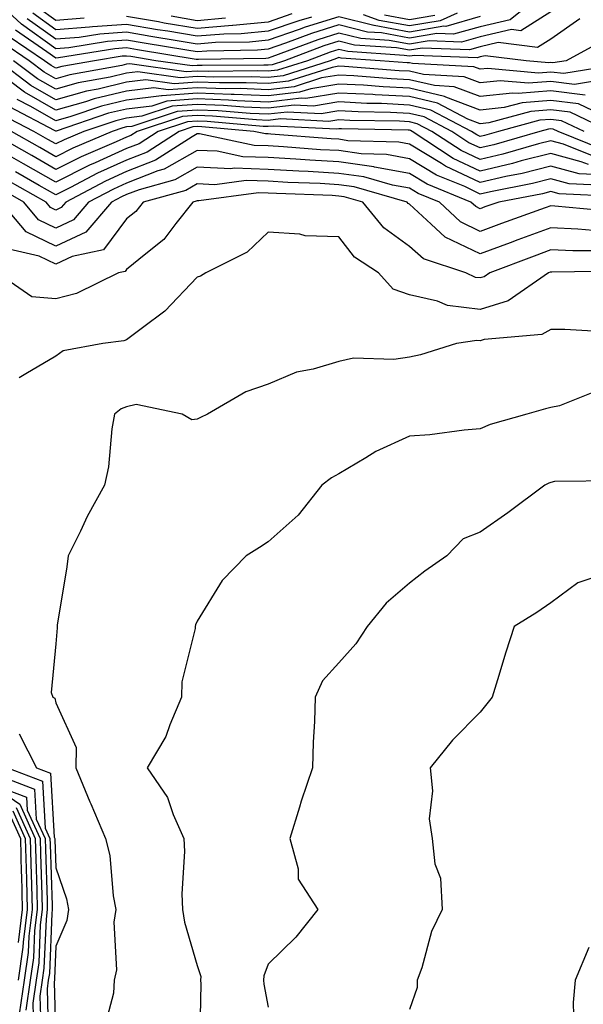
# Model space of a CAD drawing. Units: inches. Extents: x 1029203 to 1031843, y 7218698 to 7221338.
# Drawn here: x 1029633 to 1029713, y 7220438 to 7220578 of the extents above; entities that cross this region are included whole.
import ezdxf

# ---------------------------------------------------------------- set-up
doc = ezdxf.new("R2010")
doc.units = ezdxf.units.IN
doc.header["$MEASUREMENT"] = 0
doc.layers.add('Contour_10297218', color=7, linetype='Continuous', true_color=0xa17b34)

msp = doc.modelspace()

# ---------------------------------------------------------------- linework, layer by layer
at = {"layer": 'Contour_10297218'}
for points in [[(1029707.54, 7220581.92, 3012), (1029702.27, 7220577.7, 3012), (1029698.05, 7220576.72, 3012), (1029694.3, 7220575.67, 3012), (1029691.9, 7220575.77, 3012), (1029688.05, 7220575.12, 3012), (1029684.12, 7220575.85, 3012), (1029682.11, 7220575.98, 3012), (1029678.05, 7220576.98, 3012), (1029674.18, 7220575.79, 3012), (1029670.53, 7220574.4, 3012), (1029668.05, 7220573.54, 3012), (1029666.57, 7220573.4, 3012), (1029659.42, 7220573.29, 3012), (1029658.05, 7220573.17, 3012), (1029656.55, 7220573.42, 3012), (1029650.53, 7220574.4, 3012), (1029648.05, 7220574.83, 3012), (1029645.34, 7220574.63, 3012), (1029639.89, 7220573.76, 3012), (1029638.05, 7220573.62, 3012), (1029633.21, 7220577.08, 3012), (1029629.32, 7220580.65, 3012)], [(1029642.03, 7220577.94, 3009), (1029638.05, 7220577.62, 3009), (1029635.55, 7220579.42, 3009)], [(1029708.05, 7220578.81, 3013), (1029703.81, 7220576.16, 3013), (1029702.46, 7220576.33, 3013), (1029698.05, 7220575.3, 3013), (1029695.41, 7220574.56, 3013), (1029690.86, 7220574.73, 3013), (1029688.05, 7220574.26, 3013), (1029685.18, 7220574.79, 3013), (1029681.17, 7220575.05, 3013), (1029678.05, 7220575.83, 3013), (1029675.08, 7220574.89, 3013), (1029668.58, 7220572.45, 3013), (1029668.05, 7220572.27, 3013), (1029667.74, 7220572.23, 3013), (1029658.23, 7220572.1, 3013), (1029658.05, 7220572.08, 3013), (1029657.87, 7220572.1, 3013), (1029649.57, 7220573.44, 3013), (1029648.05, 7220573.72, 3013), (1029646.37, 7220573.6, 3013), (1029638.44, 7220572.31, 3013), (1029638.05, 7220572.27, 3013), (1029636.78, 7220573.19, 3013), (1029632.35, 7220576.22, 3013)], [(1029698.05, 7220578.15, 3011), (1029693.19, 7220576.78, 3011), (1029692.93, 7220576.8, 3011), (1029688.05, 7220575.98, 3011), (1029683.07, 7220576.9, 3011), (1029683.03, 7220576.9, 3011), (1029678.05, 7220578.13, 3011), (1029673.3, 7220576.67, 3011), (1029672.46, 7220576.33, 3011), (1029668.05, 7220574.81, 3011), (1029665.41, 7220574.56, 3011), (1029660.63, 7220574.5, 3011), (1029658.05, 7220574.28, 3011), (1029655.22, 7220574.75, 3011), (1029651.49, 7220575.36, 3011), (1029648.05, 7220575.94, 3011), (1029644.28, 7220575.69, 3011), (1029641.33, 7220575.2, 3011), (1029638.05, 7220574.95, 3011), (1029633.99, 7220577.86, 3011)], [(1029674.22, 7220578.09, 3010), (1029672.39, 7220577.58, 3010), (1029668.05, 7220576.1, 3010), (1029664.24, 7220575.73, 3010), (1029661.82, 7220575.69, 3010), (1029658.05, 7220575.38, 3010), (1029653.89, 7220576.08, 3010), (1029652.44, 7220576.31, 3010), (1029648.05, 7220577.06, 3010), (1029643.25, 7220576.72, 3010), (1029642.8, 7220576.67, 3010), (1029638.05, 7220576.28, 3010), (1029634.77, 7220578.64, 3010)], [(1029671.43, 7220578.54, 3009), (1029668.05, 7220577.37, 3009), (1029663.07, 7220576.9, 3009), (1029663.03, 7220576.9, 3009), (1029658.05, 7220576.49, 3009), (1029653.38, 7220577.25, 3009), (1029652.56, 7220577.41, 3009), (1029648.05, 7220578.17, 3009)], [(1029662.05, 7220577.92, 3008), (1029658.05, 7220577.58, 3008), (1029654.34, 7220578.21, 3008)], [(1029694.79, 7220578.66, 3010), (1029692.41, 7220577.56, 3010), (1029688.05, 7220576.84, 3010), (1029683.75, 7220577.62, 3010), (1029681.55, 7220578.42, 3010)], [(1029691.66, 7220578.31, 3009), (1029688.05, 7220577.7, 3009), (1029684.5, 7220578.37, 3009)], [(1029712.13, 7220577.84, 3014), (1029708.05, 7220574.99, 3014), (1029706.16, 7220573.81, 3014), (1029700.61, 7220574.48, 3014), (1029698.05, 7220573.87, 3014), (1029696.53, 7220573.44, 3014), (1029689.83, 7220573.7, 3014), (1029688.05, 7220573.4, 3014), (1029686.23, 7220573.74, 3014), (1029680.26, 7220574.13, 3014), (1029678.05, 7220574.67, 3014), (1029675.96, 7220574.01, 3014), (1029670.39, 7220571.92, 3014), (1029668.62, 7220571.35, 3014), (1029668.05, 7220571.28, 3014), (1029667.44, 7220571.31, 3014), (1029658.75, 7220571.22, 3014), (1029658.05, 7220571.24, 3014), (1029657.33, 7220571.2, 3014), (1029652.17, 7220571.92, 3014), (1029648.64, 7220572.51, 3014), (1029648.05, 7220572.58, 3014), (1029647.42, 7220572.55, 3014), (1029643.52, 7220571.92, 3014), (1029638.89, 7220571.08, 3014), (1029638.05, 7220570.85, 3014), (1029637.37, 7220571.24, 3014), (1029636.45, 7220571.92, 3014), (1029631.45, 7220575.32, 3014)], [(1029715.3, 7220574.67, 3015), (1029710.2, 7220571.92, 3015), (1029708.34, 7220571.63, 3015), (1029708.05, 7220571.65, 3015), (1029707.76, 7220571.63, 3015), (1029704.57, 7220571.92, 3015), (1029698.75, 7220572.62, 3015), (1029698.05, 7220572.45, 3015), (1029697.64, 7220572.33, 3015), (1029688.81, 7220572.68, 3015), (1029688.05, 7220572.55, 3015), (1029687.29, 7220572.68, 3015), (1029679.34, 7220573.21, 3015), (1029678.05, 7220573.52, 3015), (1029676.84, 7220573.13, 3015), (1029673.62, 7220571.92, 3015), (1029669.4, 7220570.57, 3015), (1029668.05, 7220570.42, 3015), (1029666.6, 7220570.47, 3015), (1029659.57, 7220570.4, 3015), (1029658.05, 7220570.46, 3015), (1029656.47, 7220570.34, 3015), (1029648.5, 7220571.47, 3015), (1029648.05, 7220571.41, 3015), (1029647.39, 7220571.26, 3015), (1029640.04, 7220569.93, 3015), (1029638.05, 7220569.36, 3015), (1029636.41, 7220570.28, 3015), (1029634.26, 7220571.92, 3015), (1029630.57, 7220574.44, 3015)], [(1029715.35, 7220569.22, 3017), (1029711.39, 7220568.58, 3017), (1029708.05, 7220568.97, 3017), (1029704.87, 7220568.74, 3017), (1029700.88, 7220569.09, 3017), (1029698.05, 7220568.78, 3017), (1029695.78, 7220569.65, 3017), (1029690.02, 7220569.95, 3017), (1029688.05, 7220570.42, 3017), (1029686.6, 7220570.47, 3017), (1029678.87, 7220571.1, 3017), (1029678.05, 7220571.14, 3017), (1029677.11, 7220570.98, 3017), (1029670.96, 7220569.01, 3017), (1029668.05, 7220568.68, 3017), (1029664.94, 7220568.81, 3017), (1029661.19, 7220568.78, 3017), (1029658.05, 7220568.89, 3017), (1029654.77, 7220568.64, 3017), (1029650.76, 7220569.21, 3017), (1029648.05, 7220568.89, 3017), (1029644.05, 7220567.92, 3017), (1029642.37, 7220567.6, 3017), (1029638.05, 7220566.39, 3017), (1029634.53, 7220568.4, 3017), (1029629.89, 7220571.92, 3017)], [(1029717.46, 7220571.33, 3016), (1029709.87, 7220570.1, 3016), (1029708.05, 7220570.32, 3016), (1029706.31, 7220570.18, 3016), (1029699.14, 7220570.83, 3016), (1029698.05, 7220570.71, 3016), (1029697.17, 7220571.04, 3016), (1029688.46, 7220571.51, 3016), (1029688.05, 7220571.61, 3016), (1029687.74, 7220571.61, 3016), (1029683.93, 7220571.92, 3016), (1029678.4, 7220572.27, 3016), (1029678.05, 7220572.37, 3016), (1029677.72, 7220572.25, 3016), (1029676.82, 7220571.92, 3016), (1029670.18, 7220569.79, 3016), (1029668.05, 7220569.56, 3016), (1029665.76, 7220569.63, 3016), (1029660.39, 7220569.58, 3016), (1029658.05, 7220569.67, 3016), (1029655.63, 7220569.5, 3016), (1029649.63, 7220570.34, 3016), (1029648.05, 7220570.16, 3016), (1029645.73, 7220569.6, 3016), (1029641.19, 7220568.78, 3016), (1029638.05, 7220567.88, 3016), (1029635.47, 7220569.34, 3016), (1029632.07, 7220571.92, 3016)], [(1029712.91, 7220567.06, 3018), (1029708.05, 7220567.64, 3018), (1029703.42, 7220567.29, 3018), (1029702.62, 7220567.35, 3018), (1029698.05, 7220566.86, 3018), (1029694.38, 7220568.25, 3018), (1029691.57, 7220568.4, 3018), (1029688.05, 7220569.22, 3018), (1029685.47, 7220569.34, 3018), (1029680.2, 7220569.77, 3018), (1029678.05, 7220569.89, 3018), (1029675.61, 7220569.48, 3018), (1029671.74, 7220568.23, 3018), (1029668.05, 7220567.82, 3018), (1029664.1, 7220567.97, 3018), (1029662.01, 7220567.96, 3018), (1029658.05, 7220568.09, 3018), (1029653.93, 7220567.8, 3018), (1029651.9, 7220568.07, 3018), (1029648.05, 7220567.62, 3018), (1029643.46, 7220566.51, 3018), (1029642.23, 7220566.1, 3018), (1029638.05, 7220564.91, 3018), (1029633.6, 7220567.47, 3018), (1029629.14, 7220570.83, 3018)], [(1029716.12, 7220563.85, 3019), (1029711.96, 7220565.83, 3019), (1029708.05, 7220566.3, 3019), (1029703.99, 7220565.98, 3019), (1029701.43, 7220565.3, 3019), (1029698.05, 7220564.93, 3019), (1029693.21, 7220566.76, 3019), (1029693.01, 7220566.88, 3019), (1029688.05, 7220568.03, 3019), (1029684.34, 7220568.21, 3019), (1029681.53, 7220568.44, 3019), (1029678.05, 7220568.62, 3019), (1029674.09, 7220567.96, 3019), (1029672.52, 7220567.45, 3019), (1029668.05, 7220566.94, 3019), (1029663.26, 7220567.13, 3019), (1029662.84, 7220567.13, 3019), (1029658.05, 7220567.31, 3019), (1029653.07, 7220566.94, 3019), (1029653.01, 7220566.96, 3019), (1029648.05, 7220566.35, 3019), (1029644.48, 7220565.49, 3019), (1029640.16, 7220564.03, 3019), (1029638.05, 7220563.44, 3019), (1029634.51, 7220565.46, 3019), (1029632.58, 7220566.45, 3019)], [(1029716.47, 7220561.92, 3020), (1029710.76, 7220564.63, 3020), (1029708.05, 7220564.97, 3020), (1029705.22, 7220564.75, 3020), (1029699.26, 7220563.13, 3020), (1029698.05, 7220562.99, 3020), (1029696.31, 7220563.66, 3020), (1029692.03, 7220565.9, 3020), (1029688.05, 7220566.84, 3020), (1029683.21, 7220567.08, 3020), (1029682.85, 7220567.12, 3020), (1029678.05, 7220567.35, 3020), (1029673.38, 7220566.59, 3020), (1029672.74, 7220566.61, 3020), (1029668.05, 7220566.08, 3020), (1029663.71, 7220566.26, 3020), (1029662.48, 7220566.35, 3020), (1029658.05, 7220566.53, 3020), (1029653.75, 7220566.22, 3020), (1029651.64, 7220565.51, 3020), (1029648.05, 7220565.08, 3020), (1029645.49, 7220564.48, 3020), (1029638.09, 7220561.96, 3020), (1029638.05, 7220561.96, 3020), (1029637.97, 7220562, 3020), (1029631.51, 7220565.38, 3020)], [(1029712.78, 7220561.92, 3021), (1029709.57, 7220563.44, 3021), (1029708.05, 7220563.62, 3021), (1029706.47, 7220563.5, 3021), (1029700.63, 7220561.92, 3021), (1029698.64, 7220561.33, 3021), (1029698.05, 7220561.2, 3021), (1029697.56, 7220561.43, 3021), (1029696.82, 7220561.92, 3021), (1029691.08, 7220564.95, 3021), (1029688.05, 7220565.65, 3021), (1029684.12, 7220565.85, 3021), (1029682.01, 7220565.88, 3021), (1029678.05, 7220566.1, 3021), (1029674.48, 7220565.49, 3021), (1029671.76, 7220565.63, 3021), (1029668.05, 7220565.2, 3021), (1029664.61, 7220565.36, 3021), (1029661.74, 7220565.61, 3021), (1029658.05, 7220565.75, 3021), (1029654.5, 7220565.47, 3021), (1029650.22, 7220564.09, 3021), (1029648.05, 7220563.81, 3021), (1029646.53, 7220563.44, 3021), (1029642, 7220561.92, 3021), (1029639.22, 7220560.75, 3021), (1029638.05, 7220560.16, 3021), (1029636.92, 7220560.79, 3021), (1029634.94, 7220561.92, 3021), (1029630.41, 7220564.28, 3021)], [(1029714.42, 7220558.29, 3023), (1029709.85, 7220560.12, 3023), (1029708.05, 7220560.61, 3023), (1029706.29, 7220560.16, 3023), (1029701.27, 7220558.7, 3023), (1029698.05, 7220557.96, 3023), (1029695.35, 7220559.22, 3023), (1029691.23, 7220561.92, 3023), (1029689.14, 7220563.01, 3023), (1029688.05, 7220563.27, 3023), (1029686.62, 7220563.35, 3023), (1029679.61, 7220563.48, 3023), (1029678.05, 7220563.56, 3023), (1029676.64, 7220563.33, 3023), (1029669.81, 7220563.68, 3023), (1029668.05, 7220563.46, 3023), (1029666.43, 7220563.54, 3023), (1029660.22, 7220564.09, 3023), (1029658.05, 7220564.17, 3023), (1029655.96, 7220564.01, 3023), (1029649.53, 7220561.92, 3023), (1029648.64, 7220561.33, 3023), (1029648.05, 7220561.12, 3023), (1029646.57, 7220560.44, 3023), (1029641.62, 7220558.35, 3023), (1029638.05, 7220556.55, 3023), (1029634.63, 7220558.5, 3023), (1029628.6, 7220561.92, 3023)], [(1029715.47, 7220559.34, 3022), (1029709.07, 7220561.92, 3022), (1029708.38, 7220562.25, 3022), (1029708.05, 7220562.29, 3022), (1029707.72, 7220562.25, 3022), (1029706.47, 7220561.92, 3022), (1029699.96, 7220560.01, 3022), (1029698.05, 7220559.58, 3022), (1029696.45, 7220560.32, 3022), (1029694.03, 7220561.92, 3022), (1029690.12, 7220563.99, 3022), (1029688.05, 7220564.46, 3022), (1029685.37, 7220564.6, 3022), (1029680.82, 7220564.69, 3022), (1029678.05, 7220564.83, 3022), (1029675.55, 7220564.42, 3022), (1029670.78, 7220564.65, 3022), (1029668.05, 7220564.34, 3022), (1029665.53, 7220564.44, 3022), (1029660.98, 7220564.85, 3022), (1029658.05, 7220564.95, 3022), (1029655.22, 7220564.75, 3022), (1029648.77, 7220562.64, 3022), (1029648.05, 7220562.56, 3022), (1029647.54, 7220562.43, 3022), (1029646.02, 7220561.92, 3022), (1029640.43, 7220559.54, 3022), (1029638.05, 7220558.35, 3022), (1029635.78, 7220559.65, 3022), (1029631.78, 7220561.92, 3022)], [(1029713.36, 7220557.23, 3024), (1029712.33, 7220557.64, 3024), (1029708.05, 7220558.81, 3024), (1029703.87, 7220557.74, 3024), (1029702.6, 7220557.37, 3024), (1029698.05, 7220556.31, 3024), (1029694.24, 7220558.11, 3024), (1029688.44, 7220561.92, 3024), (1029688.19, 7220562.06, 3024), (1029688.05, 7220562.1, 3024), (1029687.87, 7220562.1, 3024), (1029678.42, 7220562.29, 3024), (1029678.05, 7220562.31, 3024), (1029677.72, 7220562.25, 3024), (1029668.81, 7220562.68, 3024), (1029668.05, 7220562.6, 3024), (1029667.35, 7220562.62, 3024), (1029659.46, 7220563.33, 3024), (1029658.05, 7220563.38, 3024), (1029656.68, 7220563.29, 3024), (1029652.5, 7220561.92, 3024), (1029649.81, 7220560.16, 3024), (1029648.05, 7220559.5, 3024), (1029643.62, 7220557.49, 3024), (1029642.82, 7220557.15, 3024), (1029638.05, 7220554.73, 3024), (1029633.48, 7220557.35, 3024), (1029631.51, 7220558.46, 3024)], [(1029715.71, 7220554.26, 3026), (1029710.65, 7220554.52, 3026), (1029708.05, 7220555.22, 3026), (1029705.43, 7220554.54, 3026), (1029699.53, 7220553.4, 3026), (1029698.05, 7220553.07, 3026), (1029695.86, 7220554.11, 3026), (1029691.88, 7220555.75, 3026), (1029688.05, 7220558.05, 3026), (1029684.79, 7220558.66, 3026), (1029681.21, 7220558.76, 3026), (1029678.05, 7220559.21, 3026), (1029675.47, 7220559.34, 3026), (1029670.22, 7220559.75, 3026), (1029668.05, 7220559.89, 3026), (1029666.08, 7220559.95, 3026), (1029658.38, 7220561.59, 3026), (1029658.05, 7220561.59, 3026), (1029657.31, 7220561.18, 3026), (1029652.13, 7220557.84, 3026), (1029648.05, 7220556.24, 3026), (1029645.08, 7220554.89, 3026), (1029639.46, 7220551.92, 3026), (1029638.81, 7220551.16, 3026), (1029638.05, 7220550.81, 3026), (1029637.29, 7220551.16, 3026), (1029636.66, 7220551.92, 3026), (1029631.17, 7220555.05, 3026)], [(1029714.14, 7220555.83, 3025), (1029712.05, 7220555.92, 3025), (1029708.05, 7220557.02, 3025), (1029703.99, 7220555.98, 3025), (1029701.66, 7220555.53, 3025), (1029698.05, 7220554.69, 3025), (1029693.15, 7220557.02, 3025), (1029692.58, 7220557.39, 3025), (1029688.05, 7220560.14, 3025), (1029686.55, 7220560.42, 3025), (1029679.36, 7220560.61, 3025), (1029678.05, 7220560.81, 3025), (1029677, 7220560.87, 3025), (1029668.44, 7220561.53, 3025), (1029668.05, 7220561.57, 3025), (1029667.7, 7220561.57, 3025), (1029666.06, 7220561.92, 3025), (1029658.71, 7220562.58, 3025), (1029658.05, 7220562.6, 3025), (1029657.42, 7220562.55, 3025), (1029655.47, 7220561.92, 3025), (1029650.98, 7220558.99, 3025), (1029648.05, 7220557.86, 3025), (1029643.95, 7220556.02, 3025), (1029640.1, 7220553.97, 3025), (1029638.05, 7220552.94, 3025), (1029635.71, 7220554.26, 3025), (1029632.33, 7220556.2, 3025)], [(1029717.27, 7220552.7, 3027), (1029709.22, 7220553.09, 3027), (1029708.05, 7220553.42, 3027), (1029706.86, 7220553.11, 3027), (1029700.67, 7220551.92, 3027), (1029698.73, 7220551.24, 3027), (1029698.05, 7220550.98, 3027), (1029697.42, 7220551.3, 3027), (1029696.74, 7220551.92, 3027), (1029690.57, 7220554.44, 3027), (1029688.05, 7220555.98, 3027), (1029683.09, 7220556.88, 3027), (1029683.03, 7220556.9, 3027), (1029678.05, 7220557.6, 3027), (1029673.97, 7220557.84, 3027), (1029671.98, 7220557.99, 3027), (1029668.05, 7220558.23, 3027), (1029664.48, 7220558.35, 3027), (1029660.86, 7220559.11, 3027), (1029658.05, 7220559.22, 3027), (1029653.38, 7220556.59, 3027), (1029652.46, 7220556.33, 3027), (1029648.05, 7220554.62, 3027), (1029646.19, 7220553.78, 3027), (1029642.68, 7220551.92, 3027), (1029640.55, 7220549.42, 3027), (1029638.05, 7220548.25, 3027), (1029635.57, 7220549.44, 3027), (1029633.5, 7220551.92, 3027), (1029630.02, 7220553.89, 3027)], [(1029716.72, 7220550.59, 3028), (1029708.6, 7220551.37, 3028), (1029708.05, 7220551.39, 3028), (1029707.23, 7220551.1, 3028), (1029701.06, 7220548.91, 3028), (1029698.05, 7220547.78, 3028), (1029695.26, 7220549.13, 3028), (1029692.29, 7220551.92, 3028), (1029689.28, 7220553.15, 3028), (1029688.05, 7220553.89, 3028), (1029685.63, 7220554.34, 3028), (1029681.62, 7220555.49, 3028), (1029678.05, 7220555.98, 3028), (1029673.73, 7220556.24, 3028), (1029672.42, 7220556.3, 3028), (1029668.05, 7220556.55, 3028), (1029663.26, 7220556.71, 3028), (1029662.78, 7220556.65, 3028), (1029658.05, 7220556.86, 3028), (1029654.89, 7220555.08, 3028), (1029649.81, 7220553.68, 3028), (1029648.05, 7220552.99, 3028), (1029647.31, 7220552.66, 3028), (1029645.9, 7220551.92, 3028), (1029642.29, 7220547.68, 3028), (1029638.05, 7220545.69, 3028), (1029633.85, 7220547.72, 3028), (1029630.32, 7220551.92, 3028)], [(1029714.03, 7220547.9, 3029), (1029711.86, 7220548.11, 3029), (1029708.05, 7220548.27, 3029), (1029703.38, 7220546.59, 3029), (1029702.31, 7220546.18, 3029), (1029698.05, 7220544.6, 3029), (1029693.11, 7220546.98, 3029), (1029691.14, 7220548.83, 3029), (1029688.05, 7220551.63, 3029), (1029687.87, 7220551.74, 3029), (1029687.74, 7220551.92, 3029), (1029680.22, 7220554.09, 3029), (1029678.05, 7220554.38, 3029), (1029675.43, 7220554.54, 3029), (1029670.84, 7220554.71, 3029), (1029668.05, 7220554.89, 3029), (1029664.98, 7220554.99, 3029), (1029660.51, 7220554.38, 3029), (1029658.05, 7220554.5, 3029), (1029656.41, 7220553.56, 3029), (1029650.41, 7220551.92, 3029), (1029649.36, 7220550.61, 3029), (1029648.05, 7220549.54, 3029), (1029644.77, 7220545.2, 3029), (1029640.35, 7220544.22, 3029), (1029638.05, 7220543.15, 3029), (1029635.69, 7220544.28, 3029), (1029631.41, 7220545.28, 3029)], [(1029714.91, 7220545.06, 3030), (1029711.16, 7220545.03, 3030), (1029708.05, 7220545.16, 3030), (1029705.67, 7220544.3, 3030), (1029699.4, 7220541.92, 3030), (1029698.6, 7220541.37, 3030), (1029698.05, 7220541.2, 3030), (1029697.41, 7220541.28, 3030), (1029696, 7220541.92, 3030), (1029690.02, 7220543.89, 3030), (1029688.05, 7220545.67, 3030), (1029684.42, 7220548.29, 3030), (1029681.45, 7220551.92, 3030), (1029678.81, 7220552.68, 3030), (1029678.05, 7220552.78, 3030), (1029677.13, 7220552.84, 3030), (1029669.26, 7220553.13, 3030), (1029668.05, 7220553.21, 3030), (1029666.72, 7220553.25, 3030), (1029658.25, 7220552.12, 3030), (1029658.05, 7220552.12, 3030), (1029657.91, 7220552.06, 3030), (1029657.44, 7220551.92, 3030), (1029655.02, 7220548.89, 3030), (1029653.32, 7220546.65, 3030), (1029650.75, 7220544.62, 3030), (1029648.05, 7220542.39, 3030), (1029647.85, 7220542.12, 3030), (1029646.92, 7220541.92, 3030), (1029640.96, 7220539.01, 3030), (1029638.05, 7220538.25, 3030), (1029634.65, 7220538.52, 3030), (1029629.71, 7220541.92, 3030)], [(1029717.82, 7220542.15, 3031), (1029708.17, 7220542.04, 3031), (1029708.05, 7220542.04, 3031), (1029707.95, 7220542.02, 3031), (1029707.72, 7220541.92, 3031), (1029702.01, 7220537.96, 3031), (1029698.05, 7220536.76, 3031), (1029693.42, 7220537.29, 3031), (1029692.03, 7220537.94, 3031), (1029688.05, 7220538.81, 3031), (1029685.76, 7220539.63, 3031), (1029683.66, 7220541.92, 3031), (1029680.26, 7220544.13, 3031), (1029678.05, 7220547, 3031), (1029673.3, 7220547.17, 3031), (1029672.56, 7220547.41, 3031), (1029668.05, 7220547.68, 3031), (1029665.12, 7220544.85, 3031), (1029659.26, 7220541.92, 3031), (1029658.5, 7220541.47, 3031), (1029658.05, 7220541.31, 3031), (1029653.48, 7220536.49, 3031), (1029650.28, 7220534.15, 3031), (1029648.05, 7220532.43, 3031), (1029647.68, 7220532.29, 3031), (1029644.71, 7220531.92, 3031), (1029639.09, 7220530.88, 3031), (1029638.05, 7220530.14, 3031), (1029633.79, 7220527.66, 3031), (1029632.87, 7220527.1, 3031)], [(1029716.43, 7220533.54, 3032), (1029710.04, 7220533.91, 3032), (1029708.05, 7220533.93, 3032), (1029706.76, 7220533.21, 3032), (1029698.62, 7220532.49, 3032), (1029698.05, 7220532.31, 3032), (1029697.6, 7220532.37, 3032), (1029694.69, 7220531.92, 3032), (1029689.63, 7220530.34, 3032), (1029688.05, 7220530.01, 3032), (1029685.82, 7220529.69, 3032), (1029680.12, 7220529.85, 3032), (1029678.05, 7220529.4, 3032), (1029674.44, 7220528.31, 3032), (1029672.07, 7220527.9, 3032), (1029668.05, 7220526.18, 3032), (1029664.89, 7220525.08, 3032), (1029659.5, 7220521.92, 3032), (1029658.5, 7220521.47, 3032), (1029658.05, 7220521.22, 3032), (1029657.27, 7220521.14, 3032), (1029655.9, 7220521.92, 3032), (1029649.42, 7220523.29, 3032), (1029648.05, 7220522.97, 3032), (1029647.29, 7220522.68, 3032), (1029646.33, 7220521.92, 3032), (1029645.98, 7220519.85, 3032), (1029645.47, 7220514.5, 3032), (1029644.94, 7220511.92, 3032), (1029642.48, 7220507.49, 3032), (1029641.51, 7220505.38, 3032), (1029639.81, 7220501.92, 3032), (1029639.61, 7220500.36, 3032), (1029638.25, 7220492.12, 3032), (1029638.21, 7220491.92, 3032), (1029638.23, 7220491.74, 3032), (1029638.05, 7220489.48, 3032), (1029637.39, 7220482.58, 3032), (1029637.64, 7220481.92, 3032), (1029637.91, 7220481.78, 3032), (1029638.05, 7220481.14, 3032), (1029640.94, 7220474.81, 3032), (1029640.86, 7220471.92, 3032), (1029642.87, 7220467.1, 3032), (1029642.97, 7220466.84, 3032), (1029645.08, 7220461.92, 3032), (1029645.67, 7220459.54, 3032), (1029646.16, 7220453.81, 3032), (1029646.53, 7220451.92, 3032), (1029646.25, 7220450.12, 3032), (1029646.62, 7220443.35, 3032), (1029646.27, 7220441.92, 3032), (1029646.21, 7220440.08, 3032), (1029644.89, 7220435.08, 3032)], [(1029714.69, 7220525.28, 3033), (1029709.26, 7220523.13, 3033), (1029708.05, 7220522.88, 3033), (1029707.27, 7220522.7, 3033), (1029704.67, 7220521.92, 3033), (1029699.48, 7220520.49, 3033), (1029698.05, 7220519.87, 3033), (1029695.8, 7220519.67, 3033), (1029690.94, 7220519.03, 3033), (1029688.05, 7220518.81, 3033), (1029683.3, 7220516.67, 3033), (1029681.9, 7220515.77, 3033), (1029678.05, 7220513.5, 3033), (1029677.01, 7220512.96, 3033), (1029675.67, 7220511.92, 3033), (1029672.29, 7220507.68, 3033), (1029668.05, 7220503.87, 3033), (1029666.86, 7220503.11, 3033), (1029664.94, 7220501.92, 3033), (1029661.55, 7220498.42, 3033), (1029658.05, 7220492.66, 3033), (1029657.8, 7220492.17, 3033), (1029657.74, 7220491.92, 3033), (1029657.74, 7220491.61, 3033), (1029655.86, 7220484.11, 3033), (1029655.82, 7220481.92, 3033), (1029654.16, 7220478.03, 3033), (1029653.6, 7220476.37, 3033), (1029650.94, 7220471.92, 3033), (1029653.85, 7220467.72, 3033), (1029654.63, 7220465.34, 3033), (1029656.16, 7220461.92, 3033), (1029656.23, 7220460.1, 3033), (1029655.88, 7220454.09, 3033), (1029655.96, 7220451.92, 3033), (1029656.25, 7220450.12, 3033), (1029658.05, 7220443.97, 3033), (1029658.54, 7220442.41, 3033), (1029658.52, 7220441.92, 3033), (1029658.56, 7220441.41, 3033), (1029658.34, 7220432.21, 3033)], [(1029717.48, 7220512.49, 3034), (1029708.54, 7220512.41, 3034), (1029708.05, 7220512.29, 3034), (1029707.78, 7220512.19, 3034), (1029707.21, 7220511.92, 3034), (1029701.96, 7220508.01, 3034), (1029698.05, 7220505.24, 3034), (1029695.65, 7220504.32, 3034), (1029693.34, 7220501.92, 3034), (1029690.22, 7220499.75, 3034), (1029688.05, 7220498.05, 3034), (1029684.77, 7220495.2, 3034), (1029682.09, 7220491.92, 3034), (1029680.49, 7220489.48, 3034), (1029678.05, 7220486.78, 3034), (1029675.76, 7220484.21, 3034), (1029674.71, 7220481.92, 3034), (1029674.63, 7220478.5, 3034), (1029674.42, 7220475.55, 3034), (1029674.34, 7220471.92, 3034), (1029672.74, 7220467.23, 3034), (1029672.5, 7220466.37, 3034), (1029671.12, 7220461.92, 3034), (1029672.33, 7220457.64, 3034), (1029672.31, 7220456.18, 3034), (1029675.1, 7220451.92, 3034), (1029671.98, 7220447.99, 3034), (1029668.05, 7220444.15, 3034), (1029667.44, 7220442.53, 3034), (1029667.42, 7220441.92, 3034), (1029667.46, 7220441.33, 3034), (1029668.05, 7220438.11, 3034)], [(1029715.39, 7220499.26, 3035), (1029711.88, 7220498.09, 3035), (1029708.05, 7220495.26, 3035), (1029706.06, 7220493.91, 3035), (1029702.84, 7220491.92, 3035), (1029701.68, 7220488.29, 3035), (1029700.51, 7220484.38, 3035), (1029699.75, 7220481.92, 3035), (1029698.99, 7220480.98, 3035), (1029698.05, 7220479.79, 3035), (1029694.14, 7220475.83, 3035), (1029691, 7220471.92, 3035), (1029691.29, 7220468.68, 3035), (1029690.86, 7220464.73, 3035), (1029691.25, 7220461.92, 3035), (1029691.62, 7220458.35, 3035), (1029692.46, 7220456.33, 3035), (1029692.68, 7220451.92, 3035), (1029691.19, 7220448.78, 3035), (1029689.79, 7220443.66, 3035), (1029689.16, 7220441.92, 3035), (1029689.12, 7220440.85, 3035), (1029688.05, 7220437.78, 3035)], [(1029632.87, 7220476.74, 3031), (1029635.32, 7220471.92, 3031), (1029637.29, 7220471.16, 3031), (1029637.82, 7220462.15, 3031), (1029637.91, 7220461.92, 3031), (1029637.91, 7220461.78, 3031), (1029638.05, 7220457.78, 3031), (1029639.55, 7220453.42, 3031), (1029639.85, 7220451.92, 3031), (1029639.61, 7220450.36, 3031), (1029638.05, 7220446.69, 3031), (1029637.87, 7220442.1, 3031), (1029637.84, 7220441.92, 3031), (1029637.8, 7220441.67, 3031), (1029638.05, 7220433.13, 3031)], [(1029628.62, 7220471.35, 3029), (1029635.04, 7220468.91, 3029), (1029635.28, 7220464.69, 3029), (1029636.53, 7220461.92, 3029), (1029636.57, 7220460.44, 3029), (1029636.8, 7220453.17, 3029), (1029636.82, 7220451.92, 3029), (1029636.66, 7220450.53, 3029), (1029636.37, 7220443.6, 3029), (1029636.12, 7220441.92, 3029), (1029635.78, 7220439.65, 3029), (1029635.96, 7220434.01, 3029)], [(1029631.23, 7220471.92, 3030), (1029636.17, 7220470.05, 3030), (1029636.55, 7220463.42, 3030), (1029637.21, 7220461.92, 3030), (1029637.25, 7220461.12, 3030), (1029637.52, 7220452.45, 3030), (1029637.54, 7220451.92, 3030), (1029637.46, 7220451.33, 3030), (1029637.13, 7220442.84, 3030), (1029636.98, 7220441.92, 3030), (1029636.8, 7220440.67, 3030), (1029637.01, 7220432.96, 3030)], [(1029628.05, 7220470.12, 3027), (1029632.93, 7220466.8, 3027), (1029635.12, 7220461.92, 3027), (1029635.2, 7220459.07, 3027), (1029635.34, 7220454.63, 3027), (1029635.41, 7220451.92, 3027), (1029635.04, 7220448.91, 3027), (1029634.89, 7220445.08, 3027), (1029634.42, 7220441.92, 3027), (1029633.79, 7220437.66, 3027)], [(1029631.14, 7220468.83, 3028), (1029633.91, 7220467.78, 3028), (1029634.01, 7220465.96, 3028), (1029635.82, 7220461.92, 3028), (1029635.88, 7220459.75, 3028), (1029636.06, 7220453.91, 3028), (1029636.12, 7220451.92, 3028), (1029635.84, 7220449.71, 3028), (1029635.63, 7220444.34, 3028), (1029635.28, 7220441.92, 3028), (1029634.79, 7220438.66, 3028), (1029634.89, 7220435.08, 3028)], [(1029631.49, 7220465.36, 3024), (1029633.03, 7220461.92, 3024), (1029633.15, 7220457.02, 3024), (1029633.17, 7220456.8, 3024), (1029633.3, 7220451.92, 3024), (1029632.72, 7220447.25, 3024)], [(1029631.98, 7220465.85, 3025), (1029633.71, 7220461.92, 3025), (1029633.83, 7220457.7, 3025), (1029633.89, 7220456.08, 3025), (1029634.01, 7220451.92, 3025), (1029633.42, 7220447.29, 3025), (1029633.4, 7220446.57, 3025), (1029632.7, 7220441.92, 3025)], [(1029632.44, 7220466.31, 3026), (1029634.42, 7220461.92, 3026), (1029634.51, 7220458.38, 3026), (1029634.61, 7220455.36, 3026), (1029634.71, 7220451.92, 3026), (1029634.24, 7220448.11, 3026), (1029634.14, 7220445.83, 3026), (1029633.56, 7220441.92, 3026), (1029632.85, 7220437.12, 3026)], [(1029713.44, 7220446.53, 3036), (1029711.47, 7220441.92, 3036), (1029711.21, 7220438.76, 3036), (1029711.29, 7220435.16, 3036)]]:
    msp.add_polyline3d(points, dxfattribs=at)

doc.saveas('drawing.dxf')
